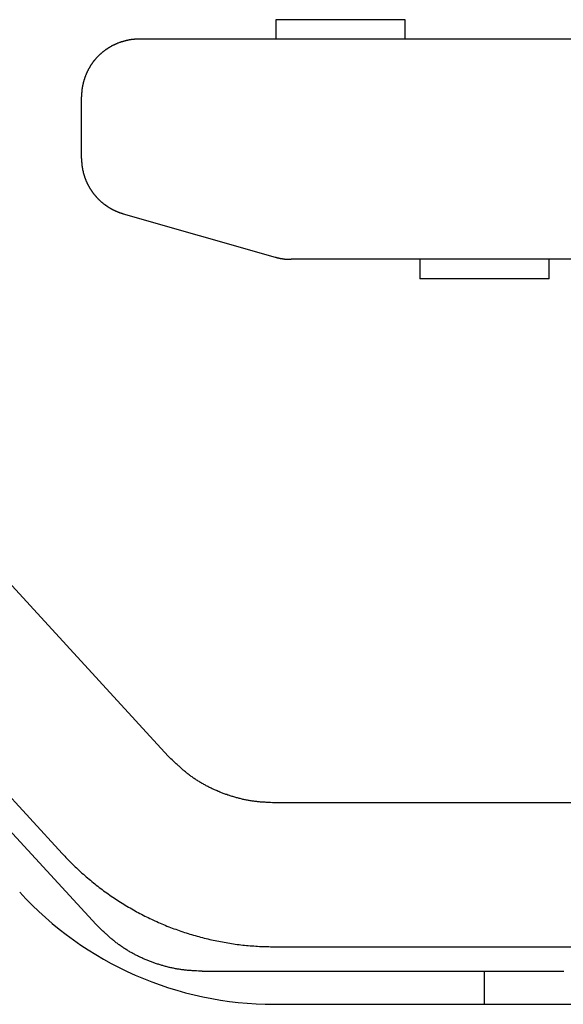
# Model space of a CAD drawing. Units: millimetres. Extents: x 0 to 841, y 0 to 594.
# Drawn here: x 186 to 191, y 145 to 156 of the extents above; entities that cross this region are included whole.
import ezdxf

# ---------------------------------------------------------------- set-up
doc = ezdxf.new("R2010")
doc.units = ezdxf.units.MM
doc.layers.add('SLD-0', color=179, linetype='Continuous')

msp = doc.modelspace()

# ---------------------------------------------------------------- linework, layer by layer
at = {"layer": 'SLD-0'}
for p, q in [((188.499, 155.613), (188.499, 155.411)), ((189.849, 155.613), (188.499, 155.613)), ((189.849, 155.411), (189.849, 155.613)), ((186.788, 155.338), (186.785, 155.336)), ((186.791, 155.339), (186.788, 155.338)), ((186.795, 155.341), (186.791, 155.339)), ((186.798, 155.343), (186.795, 155.341)), ((186.801, 155.344), (186.798, 155.343)), ((186.804, 155.346), (186.801, 155.344)), ((186.808, 155.348), (186.804, 155.346)), ((186.811, 155.349), (186.808, 155.348)), ((186.814, 155.351), (186.811, 155.349)), ((186.818, 155.352), (186.814, 155.351)), ((186.821, 155.354), (186.818, 155.352)), ((186.824, 155.356), (186.821, 155.354)), ((186.828, 155.357), (186.824, 155.356)), ((186.831, 155.359), (186.828, 155.357)), ((186.834, 155.36), (186.831, 155.359)), ((186.838, 155.362), (186.834, 155.36)), ((186.841, 155.363), (186.838, 155.362)), ((186.845, 155.364), (186.841, 155.363)), ((186.848, 155.366), (186.845, 155.364)), ((186.851, 155.367), (186.848, 155.366)), ((186.855, 155.369), (186.851, 155.367)), ((186.858, 155.37), (186.855, 155.369)), ((186.862, 155.371), (186.858, 155.37)), ((186.865, 155.372), (186.862, 155.371)), ((186.869, 155.374), (186.865, 155.372)), ((186.872, 155.375), (186.869, 155.374)), ((186.876, 155.376), (186.872, 155.375)), ((186.879, 155.377), (186.876, 155.376)), ((186.882, 155.379), (186.879, 155.377)), ((186.886, 155.38), (186.882, 155.379)), ((186.889, 155.381), (186.886, 155.38)), ((186.893, 155.382), (186.889, 155.381)), ((186.896, 155.383), (186.893, 155.382)), ((186.9, 155.384), (186.896, 155.383)), ((186.904, 155.385), (186.9, 155.384)), ((186.907, 155.386), (186.904, 155.385)), ((186.911, 155.387), (186.907, 155.386)), ((186.914, 155.388), (186.911, 155.387)), ((186.918, 155.389), (186.914, 155.388)), ((186.921, 155.39), (186.918, 155.389)), ((186.925, 155.391), (186.921, 155.39)), ((186.928, 155.392), (186.925, 155.391)), ((186.932, 155.393), (186.928, 155.392)), ((186.935, 155.394), (186.932, 155.393)), ((186.939, 155.395), (186.935, 155.394)), ((186.943, 155.396), (186.939, 155.395)), ((186.946, 155.396), (186.943, 155.396)), ((186.95, 155.397), (186.946, 155.396)), ((186.953, 155.398), (186.95, 155.397)), ((186.957, 155.399), (186.953, 155.398)), ((186.961, 155.399), (186.957, 155.399)), ((186.964, 155.4), (186.961, 155.399)), ((186.968, 155.401), (186.964, 155.4)), ((186.971, 155.402), (186.968, 155.401)), ((186.975, 155.402), (186.971, 155.402)), ((186.979, 155.403), (186.975, 155.402)), ((186.982, 155.403), (186.979, 155.403)), ((186.986, 155.404), (186.982, 155.403)), ((186.99, 155.404), (186.986, 155.404)), ((186.993, 155.405), (186.99, 155.404)), ((186.997, 155.405), (186.993, 155.405)), ((187.001, 155.406), (186.997, 155.405)), ((187.004, 155.406), (187.001, 155.406)), ((187.008, 155.407), (187.004, 155.406)), ((187.012, 155.407), (187.008, 155.407)), ((187.015, 155.408), (187.012, 155.407)), ((187.019, 155.408), (187.015, 155.408)), ((187.023, 155.408), (187.019, 155.408)), ((187.026, 155.409), (187.023, 155.408)), ((187.03, 155.409), (187.026, 155.409)), ((187.034, 155.409), (187.03, 155.409)), ((187.037, 155.409), (187.034, 155.409)), ((187.041, 155.41), (187.037, 155.409)), ((187.045, 155.41), (187.041, 155.41)), ((187.048, 155.41), (187.045, 155.41)), ((187.052, 155.41), (187.048, 155.41)), ((187.056, 155.41), (187.052, 155.41)), ((187.059, 155.41), (187.056, 155.41)), ((187.063, 155.411), (187.059, 155.41)), ((187.067, 155.411), (187.063, 155.411)), ((187.07, 155.411), (187.067, 155.411)), ((187.074, 155.411), (187.07, 155.411)), ((218.274, 155.411), (187.074, 155.411)), ((186.65, 155.235), (186.647, 155.232)), ((186.652, 155.237), (186.65, 155.235)), ((186.655, 155.24), (186.652, 155.237)), ((186.658, 155.243), (186.655, 155.24)), ((186.66, 155.245), (186.658, 155.243)), ((186.663, 155.248), (186.66, 155.245)), ((186.666, 155.25), (186.663, 155.248)), ((186.668, 155.253), (186.666, 155.25)), ((186.671, 155.255), (186.668, 155.253)), ((186.674, 155.258), (186.671, 155.255)), ((186.677, 155.26), (186.674, 155.258)), ((186.679, 155.262), (186.677, 155.26)), ((186.682, 155.265), (186.679, 155.262)), ((186.685, 155.267), (186.682, 155.265)), ((186.688, 155.27), (186.685, 155.267)), ((186.691, 155.272), (186.688, 155.27)), ((186.693, 155.274), (186.691, 155.272)), ((186.696, 155.277), (186.693, 155.274)), ((186.699, 155.279), (186.696, 155.277)), ((186.702, 155.281), (186.699, 155.279)), ((186.705, 155.283), (186.702, 155.281)), ((186.708, 155.286), (186.705, 155.283)), ((186.711, 155.288), (186.708, 155.286)), ((186.714, 155.29), (186.711, 155.288)), ((186.717, 155.292), (186.714, 155.29)), ((186.72, 155.295), (186.717, 155.292)), ((186.723, 155.297), (186.72, 155.295)), ((186.726, 155.299), (186.723, 155.297)), ((186.729, 155.301), (186.726, 155.299)), ((186.732, 155.303), (186.729, 155.301)), ((186.735, 155.305), (186.732, 155.303)), ((186.738, 155.307), (186.735, 155.305)), ((186.741, 155.309), (186.738, 155.307)), ((186.744, 155.311), (186.741, 155.309)), ((186.747, 155.313), (186.744, 155.311)), ((186.75, 155.315), (186.747, 155.313)), ((186.753, 155.317), (186.75, 155.315)), ((186.756, 155.319), (186.753, 155.317)), ((186.759, 155.321), (186.756, 155.319)), ((186.763, 155.323), (186.759, 155.321)), ((186.766, 155.325), (186.763, 155.323)), ((186.769, 155.327), (186.766, 155.325)), ((186.772, 155.329), (186.769, 155.327)), ((186.775, 155.33), (186.772, 155.329)), ((186.778, 155.332), (186.775, 155.33)), ((186.782, 155.334), (186.778, 155.332)), ((186.785, 155.336), (186.782, 155.334)), ((186.567, 155.131), (186.565, 155.128)), ((186.569, 155.135), (186.567, 155.131)), ((186.571, 155.138), (186.569, 155.135)), ((186.573, 155.141), (186.571, 155.138)), ((186.575, 155.144), (186.573, 155.141)), ((186.577, 155.147), (186.575, 155.144)), ((186.579, 155.15), (186.577, 155.147)), ((186.582, 155.153), (186.579, 155.15)), ((186.584, 155.156), (186.582, 155.153)), ((186.586, 155.159), (186.584, 155.156)), ((186.588, 155.162), (186.586, 155.159)), ((186.59, 155.165), (186.588, 155.162)), ((186.592, 155.168), (186.59, 155.165)), ((186.594, 155.171), (186.592, 155.168)), ((186.597, 155.174), (186.594, 155.171)), ((186.599, 155.177), (186.597, 155.174)), ((186.601, 155.18), (186.599, 155.177)), ((186.603, 155.183), (186.601, 155.18)), ((186.606, 155.185), (186.603, 155.183)), ((186.608, 155.188), (186.606, 155.185)), ((186.61, 155.191), (186.608, 155.188)), ((186.613, 155.194), (186.61, 155.191)), ((186.615, 155.197), (186.613, 155.194)), ((186.617, 155.2), (186.615, 155.197)), ((186.62, 155.202), (186.617, 155.2)), ((186.622, 155.205), (186.62, 155.202)), ((186.625, 155.208), (186.622, 155.205)), ((186.627, 155.211), (186.625, 155.208)), ((186.629, 155.214), (186.627, 155.211)), ((186.632, 155.216), (186.629, 155.214)), ((186.634, 155.219), (186.632, 155.216)), ((186.637, 155.222), (186.634, 155.219)), ((186.639, 155.224), (186.637, 155.222)), ((186.642, 155.227), (186.639, 155.224)), ((186.645, 155.23), (186.642, 155.227)), ((186.647, 155.232), (186.645, 155.23)), ((186.516, 155.03), (186.515, 155.026)), ((186.517, 155.033), (186.516, 155.03)), ((186.519, 155.037), (186.517, 155.033)), ((186.52, 155.04), (186.519, 155.037)), ((186.522, 155.043), (186.52, 155.04)), ((186.523, 155.047), (186.522, 155.043)), ((186.524, 155.05), (186.523, 155.047)), ((186.526, 155.054), (186.524, 155.05)), ((186.527, 155.057), (186.526, 155.054)), ((186.529, 155.06), (186.527, 155.057)), ((186.531, 155.064), (186.529, 155.06)), ((186.532, 155.067), (186.531, 155.064)), ((186.534, 155.07), (186.532, 155.067)), ((186.535, 155.074), (186.534, 155.07)), ((186.537, 155.077), (186.535, 155.074)), ((186.539, 155.08), (186.537, 155.077)), ((186.54, 155.083), (186.539, 155.08)), ((186.542, 155.087), (186.54, 155.083)), ((186.544, 155.09), (186.542, 155.087)), ((186.545, 155.093), (186.544, 155.09)), ((186.547, 155.096), (186.545, 155.093)), ((186.549, 155.1), (186.547, 155.096)), ((186.551, 155.103), (186.549, 155.1)), ((186.552, 155.106), (186.551, 155.103)), ((186.554, 155.109), (186.552, 155.106)), ((186.556, 155.113), (186.554, 155.109)), ((186.558, 155.116), (186.556, 155.113)), ((186.56, 155.119), (186.558, 155.116)), ((186.562, 155.122), (186.56, 155.119)), ((186.564, 155.125), (186.562, 155.122)), ((186.565, 155.128), (186.564, 155.125)), ((186.486, 154.928), (186.485, 154.924)), ((186.487, 154.931), (186.486, 154.928)), ((186.488, 154.938), (186.487, 154.935)), ((186.487, 154.935), (186.487, 154.931)), ((186.489, 154.942), (186.488, 154.938)), ((186.49, 154.946), (186.489, 154.942)), ((186.491, 154.949), (186.49, 154.946)), ((186.492, 154.956), (186.491, 154.953)), ((186.491, 154.953), (186.491, 154.949)), ((186.493, 154.96), (186.492, 154.956)), ((186.494, 154.963), (186.493, 154.96)), ((186.495, 154.967), (186.494, 154.963)), ((186.496, 154.97), (186.495, 154.967)), ((186.497, 154.974), (186.496, 154.97)), ((186.498, 154.978), (186.497, 154.974)), ((186.499, 154.981), (186.498, 154.978)), ((186.5, 154.985), (186.499, 154.981)), ((186.501, 154.988), (186.5, 154.985)), ((186.502, 154.992), (186.501, 154.988)), ((186.504, 154.995), (186.502, 154.992)), ((186.505, 154.999), (186.504, 154.995)), ((186.506, 155.002), (186.505, 154.999)), ((186.507, 155.006), (186.506, 155.002)), ((186.508, 155.009), (186.507, 155.006)), ((186.51, 155.013), (186.508, 155.009)), ((186.511, 155.016), (186.51, 155.013)), ((186.512, 155.019), (186.511, 155.016)), ((186.513, 155.023), (186.512, 155.019)), ((186.515, 155.026), (186.513, 155.023)), ((186.475, 154.836), (186.474, 154.833)), ((186.474, 154.833), (186.474, 154.829)), ((186.474, 154.829), (186.474, 154.825)), ((186.474, 154.825), (186.474, 154.822)), ((186.476, 154.855), (186.475, 154.851)), ((186.475, 154.851), (186.475, 154.847)), ((186.475, 154.847), (186.475, 154.844)), ((186.475, 154.844), (186.475, 154.84)), ((186.475, 154.84), (186.475, 154.836)), ((186.477, 154.866), (186.476, 154.862)), ((186.476, 154.862), (186.476, 154.858)), ((186.476, 154.858), (186.476, 154.855)), ((186.478, 154.877), (186.477, 154.873)), ((186.477, 154.873), (186.477, 154.869)), ((186.477, 154.869), (186.477, 154.866)), ((186.479, 154.884), (186.478, 154.88)), ((186.478, 154.88), (186.478, 154.877)), ((186.48, 154.891), (186.479, 154.888)), ((186.479, 154.888), (186.479, 154.884)), ((186.481, 154.899), (186.48, 154.895)), ((186.48, 154.895), (186.48, 154.891)), ((186.482, 154.906), (186.481, 154.902)), ((186.481, 154.902), (186.481, 154.899)), ((186.483, 154.913), (186.482, 154.909)), ((186.482, 154.909), (186.482, 154.906)), ((186.484, 154.917), (186.483, 154.913)), ((186.485, 154.924), (186.484, 154.92)), ((186.484, 154.92), (186.484, 154.917)), ((186.474, 154.822), (186.474, 154.818)), ((186.474, 154.818), (186.474, 154.814)), ((186.474, 154.814), (186.474, 154.811)), ((186.474, 154.168), (186.474, 154.811)), ((186.474, 154.168), (186.474, 154.165)), ((186.474, 154.165), (186.474, 154.162)), ((186.474, 154.162), (186.474, 154.159)), ((186.474, 154.159), (186.474, 154.156)), ((186.474, 154.156), (186.474, 154.153)), ((186.474, 154.153), (186.474, 154.15)), ((186.474, 154.15), (186.474, 154.147)), ((186.474, 154.147), (186.474, 154.144)), ((186.474, 154.144), (186.475, 154.141)), ((186.475, 154.141), (186.475, 154.138)), ((186.475, 154.138), (186.475, 154.135)), ((186.475, 154.135), (186.475, 154.132)), ((186.475, 154.132), (186.475, 154.129)), ((186.475, 154.129), (186.476, 154.126)), ((186.476, 154.126), (186.476, 154.123)), ((186.476, 154.123), (186.476, 154.12)), ((186.476, 154.12), (186.476, 154.117)), ((186.476, 154.117), (186.476, 154.114)), ((186.476, 154.114), (186.477, 154.111)), ((186.477, 154.111), (186.477, 154.108)), ((186.477, 154.108), (186.477, 154.105)), ((186.477, 154.105), (186.478, 154.102)), ((186.478, 154.102), (186.478, 154.099)), ((186.478, 154.099), (186.478, 154.096)), ((186.478, 154.096), (186.479, 154.093)), ((186.479, 154.093), (186.479, 154.09)), ((186.479, 154.09), (186.48, 154.087)), ((186.48, 154.087), (186.48, 154.084)), ((186.48, 154.084), (186.481, 154.081)), ((186.481, 154.081), (186.481, 154.078)), ((186.481, 154.078), (186.481, 154.075)), ((186.481, 154.075), (186.482, 154.072)), ((186.482, 154.072), (186.482, 154.069)), ((186.482, 154.069), (186.483, 154.066)), ((186.483, 154.066), (186.483, 154.063)), ((186.483, 154.063), (186.484, 154.06)), ((186.484, 154.06), (186.485, 154.057)), ((186.485, 154.057), (186.485, 154.054)), ((186.485, 154.054), (186.486, 154.051)), ((186.486, 154.051), (186.486, 154.048)), ((186.486, 154.048), (186.487, 154.045)), ((186.487, 154.045), (186.488, 154.042)), ((186.488, 154.042), (186.488, 154.039)), ((186.488, 154.039), (186.489, 154.036)), ((186.489, 154.036), (186.49, 154.033)), ((186.49, 154.033), (186.49, 154.03)), ((186.49, 154.03), (186.491, 154.027)), ((186.491, 154.027), (186.492, 154.024)), ((186.492, 154.024), (186.492, 154.021)), ((186.492, 154.021), (186.493, 154.018)), ((186.493, 154.018), (186.494, 154.015)), ((186.494, 154.015), (186.495, 154.013)), ((186.495, 154.013), (186.496, 154.01)), ((186.496, 154.01), (186.496, 154.007)), ((186.496, 154.007), (186.497, 154.004)), ((186.497, 154.004), (186.498, 154.001)), ((186.498, 154.001), (186.499, 153.998)), ((186.499, 153.998), (186.5, 153.995)), ((186.5, 153.995), (186.501, 153.992)), ((186.501, 153.992), (186.502, 153.989)), ((186.502, 153.989), (186.502, 153.986)), ((186.502, 153.986), (186.503, 153.984)), ((186.503, 153.984), (186.504, 153.981)), ((186.504, 153.981), (186.505, 153.978)), ((186.505, 153.978), (186.506, 153.975)), ((186.506, 153.975), (186.507, 153.972)), ((186.507, 153.972), (186.508, 153.969)), ((186.508, 153.969), (186.509, 153.966)), ((186.509, 153.966), (186.51, 153.963)), ((186.51, 153.963), (186.511, 153.961)), ((186.511, 153.961), (186.512, 153.958)), ((186.512, 153.958), (186.513, 153.955)), ((186.513, 153.955), (186.515, 153.952)), ((186.515, 153.952), (186.516, 153.949)), ((186.516, 153.949), (186.517, 153.946)), ((186.517, 153.946), (186.518, 153.944)), ((186.518, 153.944), (186.519, 153.941)), ((186.519, 153.941), (186.52, 153.938)), ((186.52, 153.938), (186.521, 153.935)), ((186.521, 153.935), (186.522, 153.932)), ((186.522, 153.932), (186.524, 153.93)), ((186.524, 153.93), (186.525, 153.927)), ((186.525, 153.927), (186.526, 153.924)), ((186.526, 153.924), (186.527, 153.921)), ((186.527, 153.921), (186.529, 153.919)), ((186.529, 153.919), (186.53, 153.916)), ((186.53, 153.916), (186.531, 153.913)), ((186.531, 153.913), (186.532, 153.91)), ((186.532, 153.91), (186.534, 153.908)), ((186.534, 153.908), (186.535, 153.905)), ((186.535, 153.905), (186.536, 153.902)), ((186.536, 153.902), (186.538, 153.899)), ((186.538, 153.899), (186.539, 153.897)), ((186.539, 153.897), (186.54, 153.894)), ((186.54, 153.894), (186.542, 153.891)), ((186.542, 153.891), (186.543, 153.889)), ((186.543, 153.889), (186.545, 153.886)), ((186.545, 153.886), (186.546, 153.883)), ((186.546, 153.883), (186.547, 153.881)), ((186.547, 153.881), (186.549, 153.878)), ((186.549, 153.878), (186.55, 153.875)), ((186.55, 153.875), (186.552, 153.873)), ((186.552, 153.873), (186.553, 153.87)), ((186.553, 153.87), (186.555, 153.867)), ((186.555, 153.867), (186.556, 153.865)), ((186.556, 153.865), (186.558, 153.862)), ((186.558, 153.862), (186.559, 153.86)), ((186.559, 153.86), (186.561, 153.857)), ((186.561, 153.857), (186.563, 153.854)), ((186.563, 153.854), (186.564, 153.852)), ((186.564, 153.852), (186.566, 153.849)), ((186.566, 153.849), (186.567, 153.847)), ((186.567, 153.847), (186.569, 153.844)), ((186.569, 153.844), (186.571, 153.842)), ((186.571, 153.842), (186.572, 153.839)), ((186.572, 153.839), (186.574, 153.837)), ((186.574, 153.837), (186.576, 153.834)), ((186.576, 153.834), (186.577, 153.832)), ((186.577, 153.832), (186.579, 153.829)), ((186.579, 153.829), (186.581, 153.827)), ((186.581, 153.827), (186.582, 153.824)), ((186.582, 153.824), (186.584, 153.822)), ((186.584, 153.822), (186.586, 153.819)), ((186.586, 153.819), (186.588, 153.817)), ((186.588, 153.817), (186.59, 153.814)), ((186.59, 153.814), (186.591, 153.812)), ((186.591, 153.812), (186.593, 153.809)), ((186.593, 153.809), (186.595, 153.807)), ((186.595, 153.807), (186.597, 153.804)), ((186.597, 153.804), (186.599, 153.802)), ((186.599, 153.802), (186.6, 153.8)), ((186.6, 153.8), (186.602, 153.797)), ((186.602, 153.797), (186.604, 153.795)), ((186.604, 153.795), (186.606, 153.793)), ((186.606, 153.793), (186.608, 153.79)), ((186.608, 153.79), (186.61, 153.788)), ((186.61, 153.788), (186.612, 153.786)), ((186.612, 153.786), (186.614, 153.783)), ((186.614, 153.783), (186.616, 153.781)), ((186.616, 153.781), (186.618, 153.779)), ((186.618, 153.779), (186.62, 153.776)), ((186.62, 153.776), (186.622, 153.774)), ((186.622, 153.774), (186.624, 153.772)), ((186.624, 153.772), (186.626, 153.769)), ((186.626, 153.769), (186.628, 153.767)), ((186.628, 153.767), (186.63, 153.765)), ((186.63, 153.765), (186.632, 153.763)), ((186.632, 153.763), (186.634, 153.76)), ((186.634, 153.76), (186.636, 153.758)), ((186.636, 153.758), (186.638, 153.756)), ((186.638, 153.756), (186.64, 153.754)), ((186.64, 153.754), (186.642, 153.752)), ((186.642, 153.752), (186.644, 153.75)), ((186.644, 153.75), (186.646, 153.747)), ((186.646, 153.747), (186.649, 153.745)), ((186.649, 153.745), (186.651, 153.743)), ((186.651, 153.743), (186.653, 153.741)), ((186.653, 153.741), (186.655, 153.739)), ((186.655, 153.739), (186.657, 153.737)), ((186.657, 153.737), (186.659, 153.735)), ((186.659, 153.735), (186.662, 153.733)), ((186.662, 153.733), (186.664, 153.73)), ((186.664, 153.73), (186.666, 153.728)), ((186.666, 153.728), (186.668, 153.726)), ((186.668, 153.726), (186.67, 153.724)), ((186.67, 153.724), (186.673, 153.722)), ((186.673, 153.722), (186.675, 153.72)), ((186.675, 153.72), (186.677, 153.718)), ((186.677, 153.718), (186.68, 153.716)), ((186.68, 153.716), (186.682, 153.714)), ((186.682, 153.714), (186.684, 153.712)), ((186.684, 153.712), (186.686, 153.71)), ((186.686, 153.71), (186.689, 153.708)), ((186.689, 153.708), (186.691, 153.707)), ((186.691, 153.707), (186.693, 153.705)), ((186.693, 153.705), (186.696, 153.703)), ((186.696, 153.703), (186.698, 153.701)), ((186.698, 153.701), (186.701, 153.699)), ((186.701, 153.699), (186.703, 153.697)), ((186.703, 153.697), (186.705, 153.695)), ((186.705, 153.695), (186.708, 153.693)), ((186.708, 153.693), (186.71, 153.691)), ((186.71, 153.691), (186.712, 153.69)), ((186.712, 153.69), (186.715, 153.688)), ((186.715, 153.688), (186.717, 153.686)), ((186.717, 153.686), (186.72, 153.684)), ((186.72, 153.684), (186.722, 153.682)), ((186.722, 153.682), (186.725, 153.681)), ((186.725, 153.681), (186.727, 153.679)), ((186.727, 153.679), (186.73, 153.677)), ((186.73, 153.677), (186.732, 153.675)), ((186.732, 153.675), (186.735, 153.674)), ((186.735, 153.674), (186.737, 153.672)), ((186.737, 153.672), (186.74, 153.67)), ((186.74, 153.67), (186.742, 153.669)), ((186.742, 153.669), (186.745, 153.667)), ((186.745, 153.667), (186.747, 153.665)), ((186.747, 153.665), (186.75, 153.664)), ((186.75, 153.664), (186.752, 153.662)), ((186.752, 153.662), (186.755, 153.66)), ((186.755, 153.66), (186.757, 153.659)), ((186.757, 153.659), (186.76, 153.657)), ((186.76, 153.657), (186.763, 153.656)), ((186.763, 153.656), (186.765, 153.654)), ((186.765, 153.654), (186.768, 153.652)), ((186.768, 153.652), (186.77, 153.651)), ((186.77, 153.651), (186.773, 153.649)), ((186.773, 153.649), (186.776, 153.648)), ((186.776, 153.648), (186.778, 153.646)), ((186.778, 153.646), (186.781, 153.645)), ((186.781, 153.645), (186.784, 153.643)), ((186.784, 153.643), (186.786, 153.642)), ((186.786, 153.642), (186.789, 153.641)), ((186.789, 153.641), (186.792, 153.639)), ((186.792, 153.639), (186.794, 153.638)), ((186.794, 153.638), (186.797, 153.636)), ((186.797, 153.636), (186.8, 153.635)), ((186.8, 153.635), (186.802, 153.633)), ((186.802, 153.633), (186.805, 153.632)), ((186.805, 153.632), (186.808, 153.631)), ((186.808, 153.631), (186.81, 153.629)), ((186.81, 153.629), (186.813, 153.628)), ((186.813, 153.628), (186.816, 153.627)), ((186.816, 153.627), (186.819, 153.625)), ((186.819, 153.625), (186.821, 153.624)), ((186.821, 153.624), (186.824, 153.623)), ((186.824, 153.623), (186.827, 153.622)), ((186.827, 153.622), (186.83, 153.62)), ((186.83, 153.62), (186.832, 153.619)), ((186.832, 153.619), (186.835, 153.618)), ((186.835, 153.618), (186.838, 153.617)), ((186.838, 153.617), (186.841, 153.616)), ((186.841, 153.616), (186.843, 153.614)), ((186.843, 153.614), (186.846, 153.613)), ((186.846, 153.613), (186.849, 153.612)), ((186.849, 153.612), (186.852, 153.611)), ((186.852, 153.611), (186.855, 153.61)), ((186.855, 153.61), (186.857, 153.609)), ((186.857, 153.609), (186.86, 153.608)), ((186.86, 153.608), (186.863, 153.607)), ((186.863, 153.607), (186.866, 153.605)), ((186.866, 153.605), (186.869, 153.604)), ((186.869, 153.604), (186.872, 153.603)), ((186.872, 153.603), (186.875, 153.602)), ((186.875, 153.602), (186.877, 153.601)), ((186.877, 153.601), (186.88, 153.6)), ((186.88, 153.6), (186.883, 153.599)), ((186.883, 153.599), (186.886, 153.598)), ((186.886, 153.598), (186.889, 153.597)), ((186.889, 153.597), (186.892, 153.597)), ((186.892, 153.597), (186.895, 153.596)), ((186.895, 153.596), (186.898, 153.595)), ((186.898, 153.595), (186.9, 153.594)), ((186.9, 153.594), (186.903, 153.593)), ((186.903, 153.593), (186.906, 153.592)), ((186.906, 153.592), (186.909, 153.591)), ((186.909, 153.591), (188.493, 153.139)), ((188.493, 153.139), (188.496, 153.138)), ((188.496, 153.138), (188.498, 153.137)), ((188.498, 153.137), (188.501, 153.137)), ((188.501, 153.137), (188.503, 153.136)), ((188.503, 153.136), (188.506, 153.135)), ((188.506, 153.135), (188.508, 153.135)), ((188.508, 153.135), (188.511, 153.134)), ((188.511, 153.134), (188.513, 153.133)), ((188.513, 153.133), (188.516, 153.133)), ((188.516, 153.133), (188.518, 153.132)), ((188.518, 153.132), (188.521, 153.131)), ((188.521, 153.131), (188.523, 153.131)), ((188.523, 153.131), (188.526, 153.13)), ((188.526, 153.13), (188.529, 153.13)), ((188.529, 153.13), (188.531, 153.129)), ((188.531, 153.129), (188.534, 153.129)), ((188.534, 153.129), (188.536, 153.128)), ((188.536, 153.128), (188.539, 153.128)), ((188.539, 153.128), (188.541, 153.127)), ((188.541, 153.127), (188.544, 153.127)), ((188.544, 153.127), (188.546, 153.126)), ((188.546, 153.126), (188.549, 153.126)), ((188.549, 153.126), (188.552, 153.125)), ((188.552, 153.125), (188.554, 153.125)), ((188.554, 153.125), (188.557, 153.124)), ((188.557, 153.124), (188.559, 153.124)), ((188.559, 153.124), (188.562, 153.123)), ((188.562, 153.123), (188.564, 153.123)), ((188.564, 153.123), (188.567, 153.123)), ((188.567, 153.123), (188.57, 153.122)), ((188.57, 153.122), (188.572, 153.122)), ((188.572, 153.122), (188.575, 153.121)), ((188.575, 153.121), (188.577, 153.121)), ((188.577, 153.121), (188.58, 153.121)), ((188.58, 153.121), (188.583, 153.12)), ((188.583, 153.12), (188.585, 153.12)), ((188.585, 153.12), (188.588, 153.12)), ((188.588, 153.12), (188.59, 153.119)), ((188.59, 153.119), (188.593, 153.119)), ((188.593, 153.119), (188.595, 153.119)), ((188.595, 153.119), (188.598, 153.119)), ((188.598, 153.119), (188.601, 153.118)), ((188.601, 153.118), (188.603, 153.118)), ((188.603, 153.118), (188.606, 153.118)), ((188.606, 153.118), (188.608, 153.118)), ((188.608, 153.118), (188.611, 153.117)), ((188.611, 153.117), (188.614, 153.117)), ((188.614, 153.117), (188.616, 153.117)), ((188.616, 153.117), (188.619, 153.117)), ((188.619, 153.117), (188.621, 153.117)), ((188.621, 153.117), (188.624, 153.117)), ((188.624, 153.117), (188.627, 153.116)), ((188.627, 153.116), (188.629, 153.116)), ((188.629, 153.116), (188.632, 153.116)), ((188.632, 153.116), (188.635, 153.116)), ((188.635, 153.116), (188.637, 153.116)), ((188.637, 153.116), (188.64, 153.116)), ((188.64, 153.116), (188.642, 153.116)), ((188.642, 153.116), (188.645, 153.116)), ((188.645, 153.116), (188.648, 153.116)), ((188.648, 153.116), (188.65, 153.116)), ((188.65, 153.116), (188.653, 153.116)), ((188.653, 153.116), (188.655, 153.116)), ((188.655, 153.116), (188.658, 153.116)), ((216.69, 153.116), (188.658, 153.116)), ((189.999, 153.116), (189.999, 152.913)), ((191.349, 152.913), (191.349, 153.116)), ((191.349, 152.913), (189.999, 152.913)), ((185.066, 150.461), (187.378, 147.94)), ((186.272, 146.926), (183.961, 149.448)), ((183.92, 149.128), (186.628, 146.183)), ((187.406, 147.912), (187.378, 147.94)), ((187.42, 147.899), (187.406, 147.912)), ((187.434, 147.886), (187.42, 147.899)), ((187.441, 147.879), (187.434, 147.886)), ((187.448, 147.872), (187.441, 147.879)), ((187.455, 147.865), (187.448, 147.872)), ((187.462, 147.859), (187.455, 147.865)), ((187.47, 147.852), (187.462, 147.859)), ((187.477, 147.846), (187.47, 147.852)), ((187.484, 147.839), (187.477, 147.846)), ((187.491, 147.833), (187.484, 147.839)), ((187.498, 147.826), (187.491, 147.833)), ((187.505, 147.82), (187.498, 147.826)), ((187.513, 147.813), (187.505, 147.82)), ((187.52, 147.807), (187.513, 147.813)), ((187.527, 147.8), (187.52, 147.807)), ((187.535, 147.794), (187.527, 147.8)), ((187.542, 147.788), (187.535, 147.794)), ((187.549, 147.782), (187.542, 147.788)), ((187.557, 147.775), (187.549, 147.782)), ((187.564, 147.769), (187.557, 147.775)), ((187.572, 147.763), (187.564, 147.769)), ((187.58, 147.757), (187.572, 147.763)), ((187.587, 147.751), (187.58, 147.757)), ((187.595, 147.745), (187.587, 147.751)), ((187.603, 147.739), (187.595, 147.745)), ((187.61, 147.734), (187.603, 147.739)), ((187.618, 147.728), (187.61, 147.734)), ((187.626, 147.722), (187.618, 147.728)), ((187.634, 147.717), (187.626, 147.722)), ((187.642, 147.711), (187.634, 147.717)), ((187.65, 147.705), (187.642, 147.711)), ((187.658, 147.7), (187.65, 147.705)), ((187.666, 147.695), (187.658, 147.7)), ((187.674, 147.689), (187.666, 147.695)), ((187.682, 147.684), (187.674, 147.689)), ((187.691, 147.679), (187.682, 147.684)), ((187.699, 147.674), (187.691, 147.679)), ((187.707, 147.669), (187.699, 147.674)), ((187.715, 147.664), (187.707, 147.669)), ((187.724, 147.659), (187.715, 147.664)), ((187.732, 147.654), (187.724, 147.659)), ((187.741, 147.649), (187.732, 147.654)), ((187.749, 147.644), (187.741, 147.649)), ((187.758, 147.64), (187.749, 147.644)), ((187.766, 147.635), (187.758, 147.64)), ((187.775, 147.63), (187.766, 147.635)), ((187.783, 147.626), (187.775, 147.63)), ((187.792, 147.622), (187.783, 147.626)), ((187.801, 147.617), (187.792, 147.622)), ((187.809, 147.613), (187.801, 147.617)), ((187.818, 147.608), (187.809, 147.613)), ((187.827, 147.604), (187.818, 147.608)), ((187.836, 147.6), (187.827, 147.604)), ((187.845, 147.596), (187.836, 147.6)), ((187.853, 147.592), (187.845, 147.596)), ((187.862, 147.588), (187.853, 147.592)), ((187.871, 147.584), (187.862, 147.588)), ((187.88, 147.58), (187.871, 147.584)), ((187.889, 147.576), (187.88, 147.58)), ((187.898, 147.572), (187.889, 147.576)), ((187.907, 147.569), (187.898, 147.572)), ((187.916, 147.565), (187.907, 147.569)), ((187.925, 147.561), (187.916, 147.565)), ((187.934, 147.558), (187.925, 147.561)), ((187.943, 147.554), (187.934, 147.558)), ((187.952, 147.551), (187.943, 147.554)), ((187.961, 147.547), (187.952, 147.551)), ((187.97, 147.544), (187.961, 147.547)), ((187.979, 147.541), (187.97, 147.544)), ((187.989, 147.538), (187.979, 147.541)), ((187.998, 147.534), (187.989, 147.538)), ((188.007, 147.531), (187.998, 147.534)), ((188.016, 147.528), (188.007, 147.531)), ((188.025, 147.525), (188.016, 147.528)), ((188.035, 147.522), (188.025, 147.525)), ((188.044, 147.519), (188.035, 147.522)), ((188.053, 147.517), (188.044, 147.519)), ((188.062, 147.514), (188.053, 147.517)), ((188.072, 147.511), (188.062, 147.514)), ((188.081, 147.508), (188.072, 147.511)), ((188.09, 147.506), (188.081, 147.508)), ((188.1, 147.503), (188.09, 147.506)), ((188.109, 147.501), (188.1, 147.503)), ((188.119, 147.498), (188.109, 147.501)), ((188.128, 147.496), (188.119, 147.498)), ((188.137, 147.494), (188.128, 147.496)), ((188.147, 147.491), (188.137, 147.494)), ((188.156, 147.489), (188.147, 147.491)), ((188.166, 147.487), (188.156, 147.489)), ((188.175, 147.485), (188.166, 147.487)), ((188.185, 147.483), (188.175, 147.485)), ((188.194, 147.481), (188.185, 147.483)), ((188.204, 147.479), (188.194, 147.481)), ((188.213, 147.478), (188.204, 147.479)), ((188.223, 147.476), (188.213, 147.478)), ((188.233, 147.474), (188.223, 147.476)), ((188.242, 147.473), (188.233, 147.474)), ((188.252, 147.471), (188.242, 147.473)), ((188.261, 147.47), (188.252, 147.471)), ((188.271, 147.469), (188.261, 147.47)), ((188.281, 147.467), (188.271, 147.469)), ((188.29, 147.466), (188.281, 147.467)), ((188.3, 147.465), (188.29, 147.466)), ((188.309, 147.464), (188.3, 147.465)), ((188.319, 147.463), (188.309, 147.464)), ((188.329, 147.462), (188.319, 147.463)), ((188.338, 147.461), (188.329, 147.462)), ((188.348, 147.46), (188.338, 147.461)), ((188.358, 147.46), (188.348, 147.46)), ((188.367, 147.459), (188.358, 147.46)), ((188.377, 147.458), (188.367, 147.459)), ((188.387, 147.458), (188.377, 147.458)), ((188.397, 147.457), (188.387, 147.458)), ((188.406, 147.457), (188.397, 147.457)), ((188.416, 147.456), (188.406, 147.457)), ((188.426, 147.456), (188.416, 147.456)), ((188.445, 147.455), (188.426, 147.456)), ((188.464, 147.454), (188.445, 147.455)), ((188.484, 147.453), (188.464, 147.454)), ((216.864, 147.453), (188.484, 147.453)), ((186.272, 146.926), (186.286, 146.912)), ((186.286, 146.912), (186.299, 146.897)), ((186.299, 146.897), (186.312, 146.883)), ((186.312, 146.883), (186.326, 146.869)), ((186.326, 146.869), (186.339, 146.855)), ((186.339, 146.855), (186.353, 146.842)), ((186.353, 146.842), (186.367, 146.828)), ((186.367, 146.828), (186.38, 146.814)), ((186.38, 146.814), (186.394, 146.801)), ((186.394, 146.801), (186.408, 146.787)), ((186.408, 146.787), (186.422, 146.774)), ((186.422, 146.774), (186.436, 146.76)), ((186.436, 146.76), (186.451, 146.747)), ((186.451, 146.747), (186.465, 146.734)), ((186.465, 146.734), (186.479, 146.721)), ((186.479, 146.721), (186.494, 146.708)), ((186.494, 146.708), (186.509, 146.695)), ((186.509, 146.695), (186.523, 146.683)), ((186.523, 146.683), (186.538, 146.67)), ((186.538, 146.67), (186.553, 146.657)), ((186.553, 146.657), (186.568, 146.645)), ((186.568, 146.645), (186.583, 146.633)), ((186.583, 146.633), (186.598, 146.62)), ((186.598, 146.62), (186.613, 146.608)), ((186.613, 146.608), (186.628, 146.596)), ((186.628, 146.596), (186.643, 146.584)), ((186.643, 146.584), (186.659, 146.572)), ((186.659, 146.572), (186.674, 146.561)), ((186.674, 146.561), (186.69, 146.549)), ((186.69, 146.549), (186.705, 146.537)), ((186.705, 146.537), (186.721, 146.526)), ((186.721, 146.526), (186.737, 146.515)), ((186.737, 146.515), (186.753, 146.503)), ((186.753, 146.503), (186.769, 146.492)), ((186.769, 146.492), (186.785, 146.481)), ((186.785, 146.481), (186.801, 146.47)), ((186.801, 146.47), (186.817, 146.459)), ((186.817, 146.459), (186.833, 146.448)), ((186.833, 146.448), (186.849, 146.438)), ((186.849, 146.438), (186.865, 146.427)), ((186.865, 146.427), (186.882, 146.417)), ((186.882, 146.417), (186.898, 146.407)), ((186.898, 146.407), (186.915, 146.396)), ((186.915, 146.396), (186.931, 146.386)), ((186.931, 146.386), (186.948, 146.376)), ((186.948, 146.376), (186.965, 146.366)), ((186.965, 146.366), (186.982, 146.357)), ((186.982, 146.357), (186.998, 146.347)), ((186.998, 146.347), (187.015, 146.337)), ((187.015, 146.337), (187.032, 146.328)), ((187.032, 146.328), (187.049, 146.318)), ((187.049, 146.318), (187.066, 146.309)), ((187.066, 146.309), (187.083, 146.3)), ((187.083, 146.3), (187.101, 146.291)), ((187.101, 146.291), (187.118, 146.282)), ((187.118, 146.282), (187.135, 146.273)), ((187.135, 146.273), (187.153, 146.265)), ((187.153, 146.265), (187.17, 146.256)), ((187.17, 146.256), (187.188, 146.248)), ((187.188, 146.248), (187.205, 146.239)), ((187.205, 146.239), (187.223, 146.231)), ((187.223, 146.231), (187.24, 146.223)), ((187.24, 146.223), (187.258, 146.215)), ((187.258, 146.215), (187.276, 146.207)), ((187.276, 146.207), (187.294, 146.199)), ((186.656, 146.156), (186.628, 146.183)), ((186.67, 146.142), (186.656, 146.156)), ((186.684, 146.129), (186.67, 146.142)), ((186.691, 146.122), (186.684, 146.129)), ((186.698, 146.116), (186.691, 146.122)), ((186.706, 146.109), (186.698, 146.116)), ((186.713, 146.102), (186.706, 146.109)), ((187.294, 146.199), (187.311, 146.192)), ((187.311, 146.192), (187.329, 146.184)), ((187.329, 146.184), (187.347, 146.177)), ((187.347, 146.177), (187.365, 146.169)), ((187.365, 146.169), (187.383, 146.162)), ((187.383, 146.162), (187.402, 146.155)), ((187.402, 146.155), (187.42, 146.148)), ((187.42, 146.148), (187.438, 146.141)), ((187.438, 146.141), (187.456, 146.135)), ((187.456, 146.135), (187.474, 146.128)), ((187.474, 146.128), (187.493, 146.122)), ((187.493, 146.122), (187.511, 146.115)), ((187.511, 146.115), (187.529, 146.109)), ((187.529, 146.109), (187.548, 146.103)), ((187.548, 146.103), (187.566, 146.097)), ((186.72, 146.096), (186.713, 146.102)), ((186.727, 146.089), (186.72, 146.096)), ((186.734, 146.083), (186.727, 146.089)), ((186.741, 146.076), (186.734, 146.083)), ((186.748, 146.07), (186.741, 146.076)), ((186.756, 146.063), (186.748, 146.07)), ((186.763, 146.057), (186.756, 146.063)), ((186.77, 146.05), (186.763, 146.057)), ((186.777, 146.044), (186.77, 146.05)), ((186.785, 146.038), (186.777, 146.044)), ((186.792, 146.032), (186.785, 146.038)), ((186.8, 146.025), (186.792, 146.032)), ((186.807, 146.019), (186.8, 146.025)), ((186.815, 146.013), (186.807, 146.019)), ((186.822, 146.007), (186.815, 146.013)), ((186.83, 146.001), (186.822, 146.007)), ((186.837, 145.995), (186.83, 146.001)), ((187.566, 146.097), (187.585, 146.091)), ((187.585, 146.091), (187.603, 146.085)), ((187.603, 146.085), (187.622, 146.08)), ((187.622, 146.08), (187.641, 146.074)), ((187.641, 146.074), (187.659, 146.069)), ((187.659, 146.069), (187.678, 146.064)), ((187.678, 146.064), (187.697, 146.058)), ((187.697, 146.058), (187.715, 146.053)), ((187.715, 146.053), (187.734, 146.048)), ((187.734, 146.048), (187.753, 146.044)), ((187.753, 146.044), (187.772, 146.039)), ((187.772, 146.039), (187.791, 146.034)), ((187.791, 146.034), (187.81, 146.03)), ((187.81, 146.03), (187.829, 146.026)), ((187.829, 146.026), (187.848, 146.022)), ((187.848, 146.022), (187.867, 146.018)), ((187.867, 146.018), (187.886, 146.014)), ((187.886, 146.014), (187.905, 146.01)), ((187.905, 146.01), (187.924, 146.006)), ((187.924, 146.006), (187.943, 146.003)), ((187.943, 146.003), (187.962, 145.999)), ((186.845, 145.989), (186.837, 145.995)), ((186.853, 145.983), (186.845, 145.989)), ((186.86, 145.978), (186.853, 145.983)), ((186.868, 145.972), (186.86, 145.978)), ((186.876, 145.966), (186.868, 145.972)), ((186.884, 145.961), (186.876, 145.966)), ((186.892, 145.955), (186.884, 145.961)), ((186.9, 145.95), (186.892, 145.955)), ((186.908, 145.944), (186.9, 145.95)), ((186.916, 145.939), (186.908, 145.944)), ((186.924, 145.934), (186.916, 145.939)), ((186.932, 145.928), (186.924, 145.934)), ((186.94, 145.923), (186.932, 145.928)), ((186.949, 145.918), (186.94, 145.923)), ((186.957, 145.913), (186.949, 145.918)), ((186.965, 145.908), (186.957, 145.913)), ((186.974, 145.903), (186.965, 145.908)), ((186.982, 145.898), (186.974, 145.903)), ((186.991, 145.893), (186.982, 145.898)), ((187.962, 145.999), (187.981, 145.996)), ((187.981, 145.996), (188, 145.993)), ((188, 145.993), (188.02, 145.989)), ((188.02, 145.989), (188.039, 145.987)), ((188.039, 145.987), (188.058, 145.984)), ((188.058, 145.984), (188.077, 145.981)), ((188.077, 145.981), (188.096, 145.978)), ((188.096, 145.978), (188.116, 145.976)), ((188.116, 145.976), (188.135, 145.974)), ((188.135, 145.974), (188.154, 145.971)), ((188.154, 145.971), (188.174, 145.969)), ((188.174, 145.969), (188.193, 145.967)), ((188.193, 145.967), (188.212, 145.966)), ((188.212, 145.966), (188.232, 145.964)), ((188.232, 145.964), (188.251, 145.962)), ((188.251, 145.962), (188.27, 145.961)), ((188.27, 145.961), (188.29, 145.959)), ((188.29, 145.959), (188.309, 145.958)), ((188.309, 145.958), (188.328, 145.957)), ((188.328, 145.957), (188.348, 145.956)), ((188.348, 145.956), (188.367, 145.955)), ((188.367, 145.955), (188.387, 145.955)), ((188.387, 145.955), (188.406, 145.954)), ((188.406, 145.954), (188.426, 145.954)), ((188.426, 145.954), (188.445, 145.953)), ((188.445, 145.953), (188.464, 145.953)), ((188.464, 145.953), (188.484, 145.953)), ((188.484, 145.953), (216.864, 145.953)), ((186.999, 145.889), (186.991, 145.893)), ((187.008, 145.884), (186.999, 145.889)), ((187.016, 145.879), (187.008, 145.884)), ((187.025, 145.875), (187.016, 145.879)), ((187.033, 145.87), (187.025, 145.875)), ((187.042, 145.866), (187.033, 145.87)), ((187.051, 145.861), (187.042, 145.866)), ((187.059, 145.857), (187.051, 145.861)), ((187.068, 145.853), (187.059, 145.857)), ((187.077, 145.849), (187.068, 145.853)), ((187.085, 145.844), (187.077, 145.849)), ((187.094, 145.84), (187.085, 145.844)), ((187.103, 145.836), (187.094, 145.84)), ((187.112, 145.832), (187.103, 145.836)), ((187.121, 145.828), (187.112, 145.832)), ((187.13, 145.825), (187.121, 145.828)), ((187.139, 145.821), (187.13, 145.825)), ((187.148, 145.817), (187.139, 145.821)), ((187.157, 145.813), (187.148, 145.817)), ((187.166, 145.81), (187.157, 145.813)), ((187.175, 145.806), (187.166, 145.81)), ((187.184, 145.802), (187.175, 145.806)), ((187.193, 145.799), (187.184, 145.802)), ((187.202, 145.795), (187.193, 145.799)), ((187.211, 145.792), (187.202, 145.795)), ((187.22, 145.789), (187.211, 145.792)), ((187.229, 145.785), (187.22, 145.789)), ((187.238, 145.782), (187.229, 145.785)), ((187.247, 145.779), (187.238, 145.782)), ((187.256, 145.776), (187.247, 145.779)), ((187.266, 145.773), (187.256, 145.776)), ((187.275, 145.77), (187.266, 145.773)), ((187.284, 145.767), (187.275, 145.77)), ((187.293, 145.764), (187.284, 145.767)), ((187.303, 145.761), (187.293, 145.764)), ((187.312, 145.759), (187.303, 145.761)), ((187.321, 145.756), (187.312, 145.759)), ((187.33, 145.753), (187.321, 145.756)), ((187.34, 145.751), (187.33, 145.753)), ((187.349, 145.748), (187.34, 145.751)), ((187.358, 145.746), (187.349, 145.748)), ((187.368, 145.743), (187.358, 145.746)), ((187.377, 145.741), (187.368, 145.743)), ((187.387, 145.738), (187.377, 145.741)), ((187.396, 145.736), (187.387, 145.738)), ((187.406, 145.734), (187.396, 145.736)), ((187.415, 145.732), (187.406, 145.734)), ((187.425, 145.73), (187.415, 145.732)), ((187.434, 145.728), (187.425, 145.73)), ((187.444, 145.726), (187.434, 145.728)), ((187.453, 145.724), (187.444, 145.726)), ((187.463, 145.722), (187.453, 145.724)), ((187.472, 145.721), (187.463, 145.722)), ((187.482, 145.719), (187.472, 145.721)), ((187.491, 145.718), (187.482, 145.719)), ((187.501, 145.716), (187.491, 145.718)), ((187.51, 145.715), (187.501, 145.716)), ((187.52, 145.713), (187.51, 145.715)), ((187.53, 145.712), (187.52, 145.713)), ((187.539, 145.711), (187.53, 145.712)), ((187.549, 145.71), (187.539, 145.711)), ((187.558, 145.709), (187.549, 145.71)), ((187.568, 145.708), (187.558, 145.709)), ((187.578, 145.707), (187.568, 145.708)), ((187.587, 145.706), (187.578, 145.707)), ((187.597, 145.705), (187.587, 145.706)), ((187.607, 145.705), (187.597, 145.705)), ((187.616, 145.704), (187.607, 145.705)), ((187.626, 145.703), (187.616, 145.704)), ((187.636, 145.703), (187.626, 145.703)), ((187.645, 145.702), (187.636, 145.703)), ((187.655, 145.702), (187.645, 145.702)), ((187.665, 145.701), (187.655, 145.702)), ((187.674, 145.701), (187.665, 145.701)), ((187.694, 145.7), (187.674, 145.701)), ((187.713, 145.699), (187.694, 145.7)), ((187.732, 145.698), (187.713, 145.699)), ((187.732, 145.698), (190.674, 145.698)), ((190.674, 145.698), (190.748, 145.698)), ((190.674, 145.353), (190.674, 145.698)), ((190.748, 145.698), (190.784, 145.698)), ((190.784, 145.698), (190.821, 145.698)), ((190.821, 145.698), (190.857, 145.698)), ((190.857, 145.698), (190.876, 145.698)), ((190.876, 145.698), (190.894, 145.698)), ((190.894, 145.698), (190.912, 145.698)), ((190.912, 145.698), (190.93, 145.698)), ((190.93, 145.698), (190.948, 145.698)), ((190.948, 145.698), (190.966, 145.698)), ((190.966, 145.698), (190.984, 145.698)), ((190.984, 145.698), (191.002, 145.698)), ((191.002, 145.698), (191.02, 145.698)), ((191.02, 145.698), (191.038, 145.698)), ((191.038, 145.698), (191.056, 145.698)), ((191.056, 145.698), (191.074, 145.698)), ((191.074, 145.698), (191.091, 145.698)), ((191.091, 145.698), (191.109, 145.698)), ((191.109, 145.698), (191.127, 145.698)), ((191.127, 145.698), (191.144, 145.698)), ((191.144, 145.698), (191.162, 145.698)), ((191.162, 145.698), (191.179, 145.698)), ((191.179, 145.698), (191.196, 145.698)), ((191.196, 145.698), (191.213, 145.698)), ((191.213, 145.698), (191.231, 145.698)), ((191.231, 145.698), (191.248, 145.698)), ((191.248, 145.698), (191.265, 145.698)), ((191.265, 145.698), (191.281, 145.698)), ((191.281, 145.698), (191.298, 145.698)), ((191.298, 145.698), (191.315, 145.698)), ((191.315, 145.698), (191.332, 145.698)), ((191.332, 145.698), (191.348, 145.698)), ((191.348, 145.698), (191.365, 145.698)), ((191.365, 145.698), (191.381, 145.698)), ((191.381, 145.698), (191.397, 145.698)), ((191.397, 145.698), (191.413, 145.698)), ((191.413, 145.698), (191.429, 145.698)), ((191.429, 145.698), (191.445, 145.698)), ((191.445, 145.698), (191.453, 145.698)), ((191.453, 145.698), (191.461, 145.698)), ((191.461, 145.698), (191.469, 145.698)), ((191.469, 145.698), (191.476, 145.698)), ((191.476, 145.698), (191.484, 145.698)), ((191.484, 145.698), (191.492, 145.698)), ((191.492, 145.698), (191.5, 145.698)), ((188.484, 145.353), (216.864, 145.353))]:
    msp.add_line(p, q, dxfattribs=at)
msp.add_arc((188.484, 148.953), 3.6, 222.5104, 270, dxfattribs=at)

doc.saveas('drawing.dxf')
